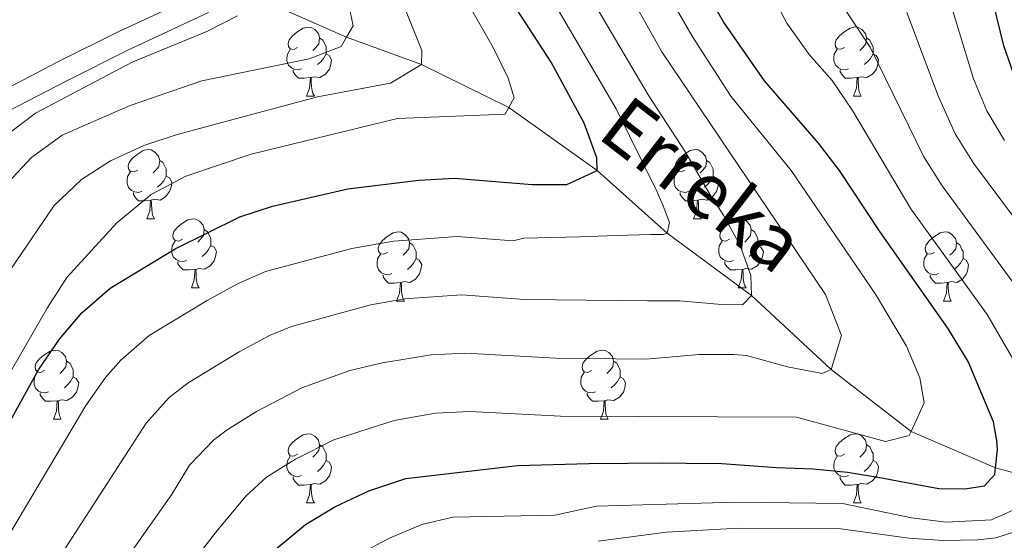
# Model space of a CAD drawing. Units: metres. Extents: x 595700 to 600197, y 4772664 to 4775698.
# Drawn here: x 596804 to 596947, y 4774118 to 4774193 of the extents above; entities that cross this region are included whole.
import ezdxf

# ---------------------------------------------------------------- set-up
doc = ezdxf.new("R2010")
doc.units = ezdxf.units.M
doc.header["$MEASUREMENT"] = 0
doc.linetypes.add('DGN Style 3', pattern=[1147.6976, 819.784, -327.9136])
for name, color, linetype, lineweight in [('Nivel 11', 7, 'Continuous', 0), ('Nivel 21', 7, 'Continuous', 0), ('Nivel 36', 7, 'Continuous', 0), ('Nivel 4', 7, 'Continuous', 0), ('Nivel 43', 7, 'Continuous', 0), ('Nivel 5', 7, 'Continuous', 0), ('Nivel 61', 7, 'Continuous', 0), ('Nivel 63', 7, 'Continuous', 0)]:
    doc.layers.add(name, color=color, linetype=linetype, lineweight=lineweight)
doc.styles.add('Style-timesi', font='timesi.shx', dxfattribs={"bigfont": 'timesibig.shx'})

msp = doc.modelspace()

# ---------------------------------------------------------------- linework, layer by layer
at = {"layer": 'Nivel 11', "color": 142, "linetype": 'DGN Style 3', "lineweight": 13}
msp.add_polyline3d([(597015.45, 4774104.84, 800), (596998.08, 4774115.37, 780), (596993.78, 4774117.47, 775), (596982.99, 4774120.13, 770), (596965.22, 4774123.83, 760), (596955.54, 4774125.65, 755), (596945.69, 4774128.38, 750), (596933.44, 4774133.63, 745), (596921.85, 4774142.64, 740), (596910.28, 4774153.34, 735), (596898.07, 4774162.38, 730), (596887.9, 4774171.46, 725), (596875.1, 4774180.61, 720), (596862.43, 4774186.86, 715), (596851.57, 4774190.82, 710), (596838.79, 4774196.47, 705), (596837.28, 4774197.55, 704.53)], dxfattribs=at)
at = {"layer": 'Nivel 21', "color": 250, "linetype": 'Continuous', "lineweight": 0}
msp.add_polyline3d([(596718.24, 4774197.95, 699.6), (596722.07, 4774192.94, 700.15), (596731.69, 4774188.07, 700.88), (596740.3, 4774179.96, 701.24), (596744.87, 4774172.18, 701.79), (596748.11, 4774166.95, 702.52), (596756.8, 4774155.49, 703.62), (596761.47, 4774152.05, 704.16), (596765.24, 4774150.83, 704.34), (596773.37, 4774150.9, 704.49), (596778.17, 4774154.26, 704.49), (596782, 4774157.45, 704.33), (596787.32, 4774163.13, 704.13), (596790.19, 4774168.33, 704.04), (596795.99, 4774177.45, 703.95), (596800.6, 4774182.5, 704.01), (596809.61, 4774187.17, 704.13), (596818.52, 4774191.65, 704.76), (596830.06, 4774197, 704.86)], dxfattribs=at)
at = {"layer": 'Nivel 21', "color": 250, "linetype": 'DGN Style 3', "lineweight": 0}
msp.add_polyline3d([(596715.57, 4774196.5, 699.6), (596720.1, 4774190.57, 700.15), (596729.95, 4774185.59, 700.88), (596737.93, 4774178.07, 701.24), (596742.3, 4774170.63, 701.79), (596745.64, 4774165.25, 702.52), (596754.67, 4774153.33, 703.62), (596760.09, 4774149.34, 704.16), (596764.62, 4774147.88, 704.34), (596775.1, 4774148.43, 704.49), (596780, 4774151.86, 704.49), (596784.07, 4774155.25, 704.33), (596789.78, 4774161.34, 704.13), (596792.79, 4774166.79, 704.04), (596798.4, 4774175.61, 703.95), (596802.47, 4774180.07, 704.01), (596810.98, 4774184.48, 704.13), (596819.84, 4774188.93, 704.76), (596831.57, 4774194.37, 704.86)], dxfattribs=at)
at = {"layer": 'Nivel 36', "color": 92, "linetype": 'Continuous', "lineweight": 0}
for p, q in [((596845.77, 4774182.26), (596846.9, 4774182.26)), ((596925.1, 4774182.26), (596926.22, 4774182.26)), ((596822.58, 4774164.49), (596823.71, 4774164.49)), ((596901.91, 4774164.49), (596903.04, 4774164.49)), ((596829.06, 4774154.46), (596830.18, 4774154.46)), ((596908.39, 4774154.46), (596909.51, 4774154.46)), ((596858.83, 4774152.55), (596859.96, 4774152.55)), ((596938.16, 4774152.55), (596939.28, 4774152.55)), ((596809.08, 4774135.41), (596810.2, 4774135.41)), ((596888.41, 4774135.41), (596889.53, 4774135.41)), ((596845.77, 4774123.27), (596846.9, 4774123.27)), ((596925.1, 4774123.27), (596926.22, 4774123.27))]:
    msp.add_line(p, q, dxfattribs=at)
at = {"layer": 'Nivel 36', "color": 92, "linetype": 'Continuous', "lineweight": 0, "flags": 128}
for points in [[(596844.47, 4774189.32), (596843.94, 4774189.05), (596843.41, 4774189.11), (596843.15, 4774189.48), (596843.09, 4774189.91), (596843.25, 4774190.43), (596843.73, 4774191.02), (596844.37, 4774191.55), (596845.27, 4774192.13), (596846.01, 4774192.29), (596846.44, 4774192.24), (596846.97, 4774191.93), (596847.5, 4774191.34), (596847.66, 4774190.7), (596847.55, 4774189.85), (596847.12, 4774189.32), (596846.7, 4774188.89)], [(596923.8, 4774189.32), (596923.27, 4774189.06), (596922.74, 4774189.11), (596922.47, 4774189.48), (596922.42, 4774189.91), (596922.58, 4774190.43), (596923.06, 4774191.02), (596923.69, 4774191.55), (596924.59, 4774192.14), (596925.34, 4774192.3), (596925.76, 4774192.24), (596926.29, 4774191.93), (596926.82, 4774191.34), (596926.98, 4774190.7), (596926.87, 4774189.85), (596926.45, 4774189.32), (596926.03, 4774188.9)], [(596847.66, 4774190.7), (596848.13, 4774190.39), (596848.45, 4774189.75), (596848.61, 4774189.43), (596848.61, 4774188.85), (596848.61, 4774188.42), (596848.24, 4774187.73), (596847.82, 4774187.25), (596847.34, 4774186.83)], [(596926.98, 4774190.7), (596927.46, 4774190.39), (596927.77, 4774189.75), (596927.93, 4774189.43), (596927.93, 4774188.85), (596927.93, 4774188.42), (596927.56, 4774187.73), (596927.14, 4774187.25), (596926.66, 4774186.83)], [(596845.06, 4774186.24), (596844.63, 4774186.08), (596844.05, 4774186.14), (596843.57, 4774186.35), (596843.15, 4774186.77), (596842.93, 4774187.36), (596842.93, 4774187.78), (596842.99, 4774188.37), (596843.41, 4774189.05)], [(596848.61, 4774188.42), (596849.06, 4774188.17), (596849.41, 4774187.55), (596849.3, 4774186.83), (596849.09, 4774186.19), (596848.5, 4774185.45), (596847.71, 4774184.97), (596846.86, 4774185.07), (596846.43, 4774184.95)], [(596924.38, 4774186.24), (596923.96, 4774186.08), (596923.37, 4774186.14), (596922.9, 4774186.35), (596922.47, 4774186.78), (596922.26, 4774187.36), (596922.26, 4774187.78), (596922.31, 4774188.37), (596922.74, 4774189.06)], [(596927.93, 4774188.42), (596928.39, 4774188.17), (596928.73, 4774187.56), (596928.62, 4774186.83), (596928.41, 4774186.19), (596927.83, 4774185.45), (596927.03, 4774184.97), (596926.18, 4774185.08), (596925.75, 4774184.95)], [(596846.32, 4774184.95), (596845.43, 4774184.86), (596844.58, 4774184.86), (596844.16, 4774185.29), (596843.84, 4774185.77), (596843.84, 4774186.08)], [(596925.64, 4774184.95), (596924.75, 4774184.86), (596923.91, 4774184.86), (596923.48, 4774185.29), (596923.16, 4774185.77), (596923.16, 4774186.08)], [(596845.77, 4774182.26), (596846.21, 4774183.42), (596846.32, 4774184.95), (596846.43, 4774184.95), (596846.46, 4774184.36), (596846.5, 4774183.67), (596846.57, 4774183.06), (596846.68, 4774182.66), (596846.9, 4774182.26)], [(596925.1, 4774182.26), (596925.53, 4774183.42), (596925.64, 4774184.95), (596925.75, 4774184.95), (596925.79, 4774184.36), (596925.82, 4774183.68), (596925.89, 4774183.06), (596926.01, 4774182.66), (596926.22, 4774182.26)], [(596821.28, 4774171.55), (596820.75, 4774171.29), (596820.22, 4774171.34), (596819.96, 4774171.71), (596819.9, 4774172.14), (596820.06, 4774172.66), (596820.54, 4774173.25), (596821.18, 4774173.78), (596822.08, 4774174.37), (596822.82, 4774174.53), (596823.25, 4774174.47), (596823.78, 4774174.16), (596824.31, 4774173.57), (596824.47, 4774172.93), (596824.36, 4774172.08), (596823.93, 4774171.55), (596823.51, 4774171.13)], [(596900.61, 4774171.55), (596900.08, 4774171.29), (596899.55, 4774171.34), (596899.29, 4774171.71), (596899.23, 4774172.14), (596899.39, 4774172.66), (596899.87, 4774173.25), (596900.51, 4774173.78), (596901.41, 4774174.37), (596902.15, 4774174.53), (596902.58, 4774174.47), (596903.11, 4774174.16), (596903.64, 4774173.57), (596903.8, 4774172.93), (596903.69, 4774172.08), (596903.26, 4774171.55), (596902.84, 4774171.13)], [(596824.47, 4774172.93), (596824.94, 4774172.62), (596825.26, 4774171.98), (596825.42, 4774171.66), (596825.42, 4774171.08), (596825.42, 4774170.65), (596825.05, 4774169.96), (596824.63, 4774169.48), (596824.15, 4774169.06)], [(596903.8, 4774172.93), (596904.27, 4774172.62), (596904.59, 4774171.98), (596904.75, 4774171.66), (596904.75, 4774171.08), (596904.75, 4774170.65), (596904.38, 4774169.96), (596903.96, 4774169.48), (596903.48, 4774169.06)], [(596821.87, 4774168.47), (596821.44, 4774168.31), (596820.86, 4774168.37), (596820.38, 4774168.58), (596819.96, 4774169.01), (596819.74, 4774169.59), (596819.74, 4774170.01), (596819.8, 4774170.6), (596820.22, 4774171.29)], [(596901.2, 4774168.47), (596900.77, 4774168.31), (596900.19, 4774168.37), (596899.71, 4774168.58), (596899.29, 4774169.01), (596899.07, 4774169.59), (596899.07, 4774170.01), (596899.13, 4774170.6), (596899.55, 4774171.29)], [(596825.42, 4774170.65), (596825.87, 4774170.4), (596826.22, 4774169.79), (596826.11, 4774169.06), (596825.9, 4774168.42), (596825.31, 4774167.68), (596824.52, 4774167.2), (596823.67, 4774167.31), (596823.24, 4774167.18)], [(596904.75, 4774170.65), (596905.2, 4774170.4), (596905.55, 4774169.79), (596905.44, 4774169.06), (596905.23, 4774168.42), (596904.64, 4774167.68), (596903.85, 4774167.2), (596903, 4774167.31), (596902.57, 4774167.18)], [(596823.13, 4774167.18), (596822.24, 4774167.09), (596821.39, 4774167.09), (596820.97, 4774167.52), (596820.65, 4774168), (596820.65, 4774168.31)], [(596902.46, 4774167.18), (596901.57, 4774167.09), (596900.72, 4774167.09), (596900.3, 4774167.52), (596899.98, 4774168), (596899.98, 4774168.31)], [(596822.58, 4774164.49), (596823.02, 4774165.65), (596823.13, 4774167.18), (596823.24, 4774167.18), (596823.27, 4774166.59), (596823.31, 4774165.91), (596823.38, 4774165.29), (596823.49, 4774164.89), (596823.71, 4774164.49)], [(596901.91, 4774164.49), (596902.35, 4774165.65), (596902.46, 4774167.18), (596902.57, 4774167.18), (596902.6, 4774166.59), (596902.64, 4774165.91), (596902.71, 4774165.29), (596902.82, 4774164.89), (596903.04, 4774164.49)], [(596827.76, 4774161.52), (596827.23, 4774161.25), (596826.7, 4774161.31), (596826.43, 4774161.68), (596826.38, 4774162.1), (596826.54, 4774162.62), (596827.02, 4774163.22), (596827.65, 4774163.75), (596828.55, 4774164.33), (596829.3, 4774164.49), (596829.72, 4774164.44), (596830.25, 4774164.12), (596830.78, 4774163.54), (596830.94, 4774162.9), (596830.83, 4774162.05), (596830.41, 4774161.52), (596829.99, 4774161.09)], [(596907.09, 4774161.52), (596906.56, 4774161.25), (596906.03, 4774161.31), (596905.76, 4774161.68), (596905.71, 4774162.1), (596905.87, 4774162.62), (596906.35, 4774163.22), (596906.98, 4774163.75), (596907.88, 4774164.33), (596908.63, 4774164.49), (596909.05, 4774164.44), (596909.58, 4774164.12), (596910.11, 4774163.54), (596910.27, 4774162.9), (596910.16, 4774162.05), (596909.74, 4774161.52), (596909.32, 4774161.09)], [(596830.94, 4774162.9), (596831.42, 4774162.58), (596831.73, 4774161.94), (596831.89, 4774161.62), (596831.89, 4774161.04), (596831.89, 4774160.62), (596831.52, 4774159.93), (596831.1, 4774159.45), (596830.62, 4774159.03)], [(596857.53, 4774159.61), (596857, 4774159.35), (596856.47, 4774159.4), (596856.21, 4774159.77), (596856.15, 4774160.2), (596856.31, 4774160.72), (596856.79, 4774161.31), (596857.43, 4774161.84), (596858.33, 4774162.43), (596859.07, 4774162.59), (596859.5, 4774162.53), (596860.03, 4774162.22), (596860.56, 4774161.63), (596860.72, 4774160.99), (596860.61, 4774160.14), (596860.18, 4774159.61), (596859.76, 4774159.19)], [(596910.27, 4774162.9), (596910.75, 4774162.58), (596911.06, 4774161.94), (596911.22, 4774161.62), (596911.22, 4774161.04), (596911.22, 4774160.62), (596910.85, 4774159.93), (596910.43, 4774159.45), (596909.95, 4774159.03)], [(596936.86, 4774159.61), (596936.33, 4774159.35), (596935.8, 4774159.4), (596935.53, 4774159.77), (596935.48, 4774160.2), (596935.64, 4774160.72), (596936.12, 4774161.31), (596936.75, 4774161.84), (596937.65, 4774162.43), (596938.4, 4774162.59), (596938.82, 4774162.53), (596939.35, 4774162.22), (596939.88, 4774161.63), (596940.04, 4774160.99), (596939.93, 4774160.14), (596939.51, 4774159.61), (596939.09, 4774159.19)], [(596828.34, 4774158.44), (596827.92, 4774158.28), (596827.33, 4774158.34), (596826.86, 4774158.55), (596826.43, 4774158.97), (596826.22, 4774159.56), (596826.22, 4774159.98), (596826.27, 4774160.56), (596826.7, 4774161.25)], [(596907.67, 4774158.44), (596907.25, 4774158.28), (596906.66, 4774158.34), (596906.19, 4774158.55), (596905.76, 4774158.97), (596905.55, 4774159.56), (596905.55, 4774159.98), (596905.6, 4774160.56), (596906.03, 4774161.25)], [(596831.89, 4774160.62), (596832.35, 4774160.37), (596832.69, 4774159.75), (596832.58, 4774159.03), (596832.37, 4774158.39), (596831.79, 4774157.65), (596830.99, 4774157.17), (596830.14, 4774157.27), (596829.71, 4774157.14)], [(596860.72, 4774160.99), (596861.19, 4774160.68), (596861.51, 4774160.04), (596861.67, 4774159.72), (596861.67, 4774159.14), (596861.67, 4774158.71), (596861.3, 4774158.02), (596860.88, 4774157.54), (596860.4, 4774157.12)], [(596911.22, 4774160.62), (596911.68, 4774160.37), (596912.02, 4774159.75), (596911.91, 4774159.03), (596911.7, 4774158.39), (596911.12, 4774157.65), (596910.32, 4774157.17), (596909.47, 4774157.27), (596909.04, 4774157.14)], [(596940.04, 4774160.99), (596940.52, 4774160.68), (596940.83, 4774160.04), (596940.99, 4774159.72), (596940.99, 4774159.14), (596940.99, 4774158.71), (596940.62, 4774158.02), (596940.2, 4774157.54), (596939.72, 4774157.12)], [(596829.6, 4774157.14), (596828.71, 4774157.06), (596827.87, 4774157.06), (596827.44, 4774157.49), (596827.12, 4774157.96), (596827.12, 4774158.28)], [(596858.12, 4774156.53), (596857.69, 4774156.37), (596857.11, 4774156.43), (596856.63, 4774156.64), (596856.21, 4774157.07), (596855.99, 4774157.65), (596855.99, 4774158.07), (596856.05, 4774158.66), (596856.47, 4774159.35)], [(596861.67, 4774158.71), (596862.12, 4774158.46), (596862.47, 4774157.85), (596862.36, 4774157.12), (596862.15, 4774156.48), (596861.56, 4774155.74), (596860.77, 4774155.26), (596859.92, 4774155.37), (596859.49, 4774155.24)], [(596908.93, 4774157.14), (596908.04, 4774157.06), (596907.2, 4774157.06), (596906.77, 4774157.49), (596906.45, 4774157.96), (596906.45, 4774158.28)], [(596937.44, 4774156.53), (596937.02, 4774156.37), (596936.43, 4774156.43), (596935.96, 4774156.64), (596935.53, 4774157.07), (596935.32, 4774157.65), (596935.32, 4774158.07), (596935.37, 4774158.66), (596935.8, 4774159.35)], [(596940.99, 4774158.71), (596941.45, 4774158.46), (596941.79, 4774157.85), (596941.68, 4774157.12), (596941.47, 4774156.48), (596940.89, 4774155.74), (596940.09, 4774155.26), (596939.24, 4774155.37), (596938.81, 4774155.24)], [(596829.06, 4774154.46), (596829.49, 4774155.62), (596829.6, 4774157.14), (596829.71, 4774157.14), (596829.75, 4774156.56), (596829.78, 4774155.87), (596829.85, 4774155.26), (596829.97, 4774154.86), (596830.18, 4774154.46)], [(596908.39, 4774154.46), (596908.82, 4774155.62), (596908.93, 4774157.14), (596909.04, 4774157.14), (596909.08, 4774156.56), (596909.11, 4774155.87), (596909.18, 4774155.26), (596909.3, 4774154.86), (596909.51, 4774154.46)], [(596859.38, 4774155.24), (596858.49, 4774155.15), (596857.64, 4774155.15), (596857.22, 4774155.58), (596856.9, 4774156.06), (596856.9, 4774156.37)], [(596938.7, 4774155.24), (596937.81, 4774155.15), (596936.97, 4774155.15), (596936.54, 4774155.58), (596936.22, 4774156.06), (596936.22, 4774156.37)], [(596858.83, 4774152.55), (596859.27, 4774153.71), (596859.38, 4774155.24), (596859.49, 4774155.24), (596859.52, 4774154.65), (596859.56, 4774153.97), (596859.63, 4774153.35), (596859.74, 4774152.95), (596859.96, 4774152.55)], [(596938.16, 4774152.55), (596938.59, 4774153.71), (596938.7, 4774155.24), (596938.81, 4774155.24), (596938.85, 4774154.65), (596938.88, 4774153.97), (596938.95, 4774153.35), (596939.07, 4774152.95), (596939.28, 4774152.55)], [(596807.78, 4774142.47), (596807.25, 4774142.2), (596806.72, 4774142.26), (596806.46, 4774142.63), (596806.4, 4774143.05), (596806.56, 4774143.57), (596807.04, 4774144.17), (596807.68, 4774144.7), (596808.58, 4774145.28), (596809.32, 4774145.44), (596809.74, 4774145.39), (596810.28, 4774145.07), (596810.8, 4774144.49), (596810.96, 4774143.85), (596810.86, 4774143), (596810.43, 4774142.47), (596810.01, 4774142.04)], [(596887.11, 4774142.47), (596886.58, 4774142.2), (596886.05, 4774142.26), (596885.78, 4774142.63), (596885.73, 4774143.05), (596885.89, 4774143.57), (596886.37, 4774144.17), (596887, 4774144.7), (596887.9, 4774145.28), (596888.65, 4774145.44), (596889.07, 4774145.39), (596889.6, 4774145.07), (596890.13, 4774144.49), (596890.29, 4774143.85), (596890.18, 4774143), (596889.76, 4774142.47), (596889.34, 4774142.04)], [(596810.96, 4774143.85), (596811.44, 4774143.53), (596811.76, 4774142.89), (596811.92, 4774142.57), (596811.92, 4774141.99), (596811.92, 4774141.57), (596811.54, 4774140.88), (596811.12, 4774140.4), (596810.64, 4774139.98)], [(596890.29, 4774143.85), (596890.77, 4774143.53), (596891.08, 4774142.89), (596891.24, 4774142.57), (596891.24, 4774141.99), (596891.24, 4774141.57), (596890.87, 4774140.88), (596890.45, 4774140.4), (596889.97, 4774139.98)], [(596808.36, 4774139.39), (596807.94, 4774139.23), (596807.36, 4774139.29), (596806.88, 4774139.5), (596806.46, 4774139.92), (596806.24, 4774140.51), (596806.24, 4774140.93), (596806.3, 4774141.51), (596806.72, 4774142.2)], [(596811.92, 4774141.57), (596812.37, 4774141.32), (596812.72, 4774140.7), (596812.6, 4774139.98), (596812.4, 4774139.34), (596811.81, 4774138.6), (596811.02, 4774138.12), (596810.16, 4774138.22), (596809.74, 4774138.09)], [(596887.69, 4774139.39), (596887.27, 4774139.23), (596886.68, 4774139.29), (596886.21, 4774139.5), (596885.78, 4774139.92), (596885.57, 4774140.51), (596885.57, 4774140.93), (596885.62, 4774141.51), (596886.05, 4774142.2)], [(596891.24, 4774141.57), (596891.7, 4774141.32), (596892.04, 4774140.7), (596891.93, 4774139.98), (596891.72, 4774139.34), (596891.14, 4774138.6), (596890.34, 4774138.12), (596889.49, 4774138.22), (596889.06, 4774138.09)], [(596809.62, 4774138.09), (596808.74, 4774138.01), (596807.89, 4774138.01), (596807.46, 4774138.44), (596807.14, 4774138.91), (596807.14, 4774139.23)], [(596888.95, 4774138.09), (596888.06, 4774138.01), (596887.22, 4774138.01), (596886.79, 4774138.44), (596886.47, 4774138.91), (596886.47, 4774139.23)], [(596809.08, 4774135.41), (596809.52, 4774136.57), (596809.62, 4774138.09), (596809.74, 4774138.09), (596809.77, 4774137.51), (596809.8, 4774136.82), (596809.88, 4774136.21), (596809.99, 4774135.81), (596810.2, 4774135.41)], [(596888.41, 4774135.41), (596888.84, 4774136.57), (596888.95, 4774138.09), (596889.06, 4774138.09), (596889.1, 4774137.51), (596889.13, 4774136.82), (596889.2, 4774136.21), (596889.32, 4774135.81), (596889.53, 4774135.41)], [(596844.47, 4774130.33), (596843.94, 4774130.06), (596843.41, 4774130.12), (596843.15, 4774130.49), (596843.09, 4774130.91), (596843.25, 4774131.43), (596843.73, 4774132.03), (596844.37, 4774132.56), (596845.27, 4774133.14), (596846.01, 4774133.3), (596846.44, 4774133.25), (596846.97, 4774132.93), (596847.5, 4774132.35), (596847.66, 4774131.71), (596847.55, 4774130.86), (596847.12, 4774130.33), (596846.7, 4774129.9)], [(596923.8, 4774130.33), (596923.27, 4774130.06), (596922.74, 4774130.12), (596922.48, 4774130.49), (596922.42, 4774130.91), (596922.58, 4774131.43), (596923.06, 4774132.03), (596923.7, 4774132.56), (596924.6, 4774133.14), (596925.34, 4774133.3), (596925.76, 4774133.25), (596926.3, 4774132.93), (596926.82, 4774132.35), (596926.98, 4774131.71), (596926.88, 4774130.86), (596926.45, 4774130.33), (596926.03, 4774129.9)], [(596847.66, 4774131.71), (596848.13, 4774131.39), (596848.45, 4774130.75), (596848.61, 4774130.43), (596848.61, 4774129.85), (596848.61, 4774129.43), (596848.24, 4774128.74), (596847.82, 4774128.26), (596847.34, 4774127.84)], [(596926.98, 4774131.71), (596927.46, 4774131.39), (596927.78, 4774130.75), (596927.94, 4774130.43), (596927.94, 4774129.85), (596927.94, 4774129.43), (596927.56, 4774128.74), (596927.14, 4774128.26), (596926.66, 4774127.84)], [(596845.06, 4774127.25), (596844.63, 4774127.09), (596844.05, 4774127.15), (596843.57, 4774127.36), (596843.15, 4774127.78), (596842.93, 4774128.37), (596842.93, 4774128.79), (596842.99, 4774129.37), (596843.41, 4774130.06)], [(596924.38, 4774127.25), (596923.96, 4774127.09), (596923.38, 4774127.15), (596922.9, 4774127.36), (596922.48, 4774127.78), (596922.26, 4774128.37), (596922.26, 4774128.79), (596922.32, 4774129.37), (596922.74, 4774130.06)], [(596848.61, 4774129.43), (596849.06, 4774129.18), (596849.41, 4774128.56), (596849.3, 4774127.84), (596849.09, 4774127.2), (596848.5, 4774126.46), (596847.71, 4774125.98), (596846.86, 4774126.08), (596846.43, 4774125.95)], [(596927.94, 4774129.43), (596928.39, 4774129.18), (596928.74, 4774128.56), (596928.62, 4774127.84), (596928.42, 4774127.2), (596927.83, 4774126.46), (596927.04, 4774125.98), (596926.18, 4774126.08), (596925.76, 4774125.95)], [(596846.32, 4774125.95), (596845.43, 4774125.87), (596844.58, 4774125.87), (596844.16, 4774126.3), (596843.84, 4774126.77), (596843.84, 4774127.09)], [(596925.64, 4774125.95), (596924.76, 4774125.87), (596923.91, 4774125.87), (596923.48, 4774126.3), (596923.16, 4774126.77), (596923.16, 4774127.09)], [(596845.77, 4774123.27), (596846.21, 4774124.43), (596846.32, 4774125.95), (596846.43, 4774125.95), (596846.46, 4774125.37), (596846.5, 4774124.68), (596846.57, 4774124.07), (596846.68, 4774123.67), (596846.9, 4774123.27)], [(596925.1, 4774123.27), (596925.54, 4774124.43), (596925.64, 4774125.95), (596925.76, 4774125.95), (596925.79, 4774125.37), (596925.82, 4774124.68), (596925.9, 4774124.07), (596926.01, 4774123.67), (596926.22, 4774123.27)]]:
    msp.add_lwpolyline(points, dxfattribs=at)
at = {"layer": 'Nivel 4', "color": 36, "linetype": 'Continuous', "lineweight": 30, "flags": 128}
for points, elevation in [([(596949.04, 4774183.48), (596946.89, 4774189.56), (596942.94, 4774205.85)], 775), ([(596841.38, 4774116.59), (596845.6, 4774120.15), (596849.89, 4774122.72), (596854.82, 4774125.02), (596860.15, 4774126.81), (596876.38, 4774128.69), (596886.7, 4774128.97), (596892.37, 4774129.02), (596897.57, 4774129.07), (596900.85, 4774129.04), (596905.99, 4774128.97), (596913.93, 4774128.39), (596919.25, 4774128.2), (596924.21, 4774127.71), (596929.23, 4774126.92), (596931.74, 4774126.41), (596937.49, 4774125.38), (596941.25, 4774125.3), (596944.11, 4774125.75), (596945.59, 4774127.37), (596945.69, 4774128.38), (596945.97, 4774131.02), (596945.9, 4774132.33), (596945.4, 4774135.01), (596941.75, 4774143.8), (596938.78, 4774148.63), (596928.91, 4774162.64), (596923.09, 4774171.47), (596920.04, 4774175.43), (596912.17, 4774184.49), (596906.23, 4774193.03), (596900.03, 4774203.82)], 750), ([(596796.13, 4774123.12), (596806.87, 4774142.59), (596809.94, 4774147.02), (596813.17, 4774150.83), (596817.28, 4774154.42), (596826.73, 4774160.13), (596836.07, 4774164.75), (596840.82, 4774166.31), (596851.75, 4774168.81), (596862.03, 4774170.1), (596867.24, 4774170.36), (596878.51, 4774169.46), (596883.51, 4774169.45), (596887.9, 4774171.46), (596887.86, 4774173.31), (596886.02, 4774178.35), (596881.23, 4774187.19), (596874.97, 4774196.93)], 725)]:
    msp.add_lwpolyline(points, dxfattribs=dict(at, elevation=elevation))
at = {"layer": 'Nivel 5', "color": 36, "linetype": 'Continuous', "lineweight": 0, "flags": 128}
for points, elevation in [([(596794.06, 4774144.29), (596809.16, 4774166.4), (596813.15, 4774170.17), (596817.35, 4774172.87), (596822.18, 4774175.09), (596826.99, 4774176.69), (596847.36, 4774182.16), (596857.95, 4774184.13), (596862.43, 4774186.86), (596862.5, 4774188.89), (596852.7, 4774213.23)], 715), ([(596814.38, 4774107.74), (596826.17, 4774124.46), (596828.8, 4774128.77), (596832.27, 4774132.37), (596834.27, 4774133.86), (596838.52, 4774136.51), (596845.08, 4774139.95), (596852.07, 4774142.48), (596856.79, 4774143.61), (596863.84, 4774144.73), (596868.84, 4774145.01), (596881.91, 4774144.25), (596894.96, 4774144.11), (596902.71, 4774144.8), (596907.72, 4774144.81), (596909.6, 4774144.67), (596915.53, 4774143), (596920.55, 4774142.05), (596921.85, 4774142.64), (596923.37, 4774147.55), (596921.02, 4774153.49), (596897.31, 4774188.71), (596886.38, 4774208.19)], 740), ([(596949.9, 4774141.27), (596944.47, 4774150.59), (596933.43, 4774165.94), (596924.94, 4774180.2), (596922, 4774184.53), (596918.69, 4774188.29), (596915.44, 4774192.86), (596907.85, 4774207.17)], 755), ([(596802.23, 4774118.02), (596813.77, 4774137.39), (596816.63, 4774141.48), (596818.81, 4774143.99), (596822.95, 4774147.57), (596831.36, 4774152.64), (596835.76, 4774155.06), (596839.82, 4774156.81), (596852.36, 4774160.17), (596858.37, 4774161.21), (596867.63, 4774161.91), (596875.72, 4774161.3), (596877.3, 4774161.65), (596885.42, 4774161.84), (596890.67, 4774162.07), (596895.68, 4774162.18), (596897.47, 4774162.19), (596898.07, 4774162.38), (596898.41, 4774163.93), (596897.92, 4774165.18), (596897.49, 4774166.37), (596896.46, 4774168.69), (596890.68, 4774180.4), (596877.12, 4774203.58)], 730), ([(596797.64, 4774095.56), (596805.54, 4774108.58), (596822.51, 4774134.85), (596825.85, 4774138.58), (596828.61, 4774140.71), (596836, 4774145.16), (596840.4, 4774147.57), (596843.57, 4774148.86), (596855.11, 4774152.01), (596860.04, 4774152.86), (596868.23, 4774153.46), (596877.45, 4774152.79), (596895.24, 4774152.6), (596899.9, 4774152.58), (596905.93, 4774152.05), (596908.98, 4774152.01), (596910.28, 4774153.34), (596910.19, 4774156.26), (596908.66, 4774160.61), (596906.23, 4774165), (596904.3, 4774167.93), (596900.73, 4774174.16), (596895.34, 4774182.45), (596884.12, 4774201.48)], 735), ([(596823.67, 4774107.48), (596832.83, 4774119.32), (596837.03, 4774124.32), (596839.94, 4774127.01), (596844.18, 4774129.64), (596849.74, 4774132.41), (596858.47, 4774135.21), (596864.45, 4774136.27), (596869.44, 4774136.55), (596882.6, 4774135.83), (596916.83, 4774135.73), (596929.76, 4774132.17), (596933.16, 4774133.03), (596933.44, 4774133.63), (596935.35, 4774137.8), (596934.7, 4774141.39), (596932.8, 4774145.99), (596928.27, 4774153.54), (596916.06, 4774171.47), (596907.31, 4774182.26), (596901.71, 4774190.97), (596895.73, 4774201.33)], 745), ([(596947.02, 4774175.85), (596944.42, 4774180.13), (596942.51, 4774184.78), (596937.71, 4774200.52)], 770), ([(596800.36, 4774138.08), (596808.13, 4774151.52), (596811.02, 4774155.95), (596818.23, 4774163.91), (596823.24, 4774167.99), (596828.26, 4774170.67), (596837.73, 4774173.86), (596858.96, 4774179), (596874.57, 4774179.66), (596875.1, 4774180.61), (596875.86, 4774182.01), (596875.02, 4774184.86), (596872.82, 4774189.34), (596867.24, 4774199.2)], 720), ([(596949.79, 4774153.1), (596937.96, 4774169.24), (596935.3, 4774173.47), (596927.5, 4774189.39), (596922.2, 4774197.41)], 760), ([(596802.46, 4774169.71), (596805.88, 4774173.35), (596810.32, 4774176.59), (596820.17, 4774180.91), (596830.6, 4774184.49), (596846.16, 4774187.65), (596850.78, 4774189.46), (596851.57, 4774190.82), (596852.51, 4774192.45), (596851.9, 4774195.48)], 710), ([(596955.1, 4774155.61), (596942.49, 4774172.55), (596939.86, 4774176.8), (596937.37, 4774182.33), (596932.85, 4774194.37)], 765), ([(596802.46, 4774176.76), (596806.46, 4774179.81), (596820.48, 4774187.2), (596831.31, 4774191.64), (596835.76, 4774193.89)], 705), ([(596803.01, 4774054.17), (596807.58, 4774056.22), (596813.14, 4774060.65), (596818.46, 4774067.01), (596826.49, 4774079.07), (596829.47, 4774085.16), (596830.96, 4774090.07), (596833.23, 4774094.55), (596835.85, 4774098.4), (596846.28, 4774110.8), (596850.44, 4774114.27), (596857.81, 4774118.16), (596862.47, 4774120.14), (596867, 4774121.2), (596871.96, 4774121.29), (596881.77, 4774121.48), (596887.84, 4774122.81), (596908.02, 4774123.37), (596923.48, 4774123.17), (596933.52, 4774121.1), (596938.55, 4774120.49), (596945.12, 4774120.82), (596950.21, 4774123.08)], 755), ([(596888.07, 4774117.72), (596897.99, 4774119.02), (596908.44, 4774119.61), (596922.9, 4774119.54), (596933.1, 4774118.18), (596938.12, 4774117.8), (596943.11, 4774117.9), (596945.75, 4774118.22), (596952.53, 4774120.38)], 760)]:
    msp.add_lwpolyline(points, dxfattribs=dict(at, elevation=elevation))
at = {"layer": 'Nivel 61', "color": 250, "linetype": 'Continuous', "lineweight": 0}
msp.add_3dface([(596626.72, 4773070.82), (596593.85, 4775384.42), (599983.35, 4775433.31), (600017.34, 4773119.71)], dxfattribs=at)
at = {"layer": 'Nivel 63', "color": 7, "linetype": 'Continuous', "lineweight": 0}
msp.add_3dface([(595742.79, 4772664.21), (595699.99, 4775633.91), (600154.65, 4775698.14), (600197.43, 4772728.44)], dxfattribs=at)

# ---------------------------------------------------------------- texts
at = {"layer": 'Nivel 43', "color": 142, "linetype": 'Continuous', "lineweight": 0, "style": 'Style-timesi'}
msp.add_text('Erreka', height=8, rotation=322.3189, dxfattribs=at).set_placement((596887.69, 4774176.41, 725.89))

doc.saveas('drawing.dxf')
